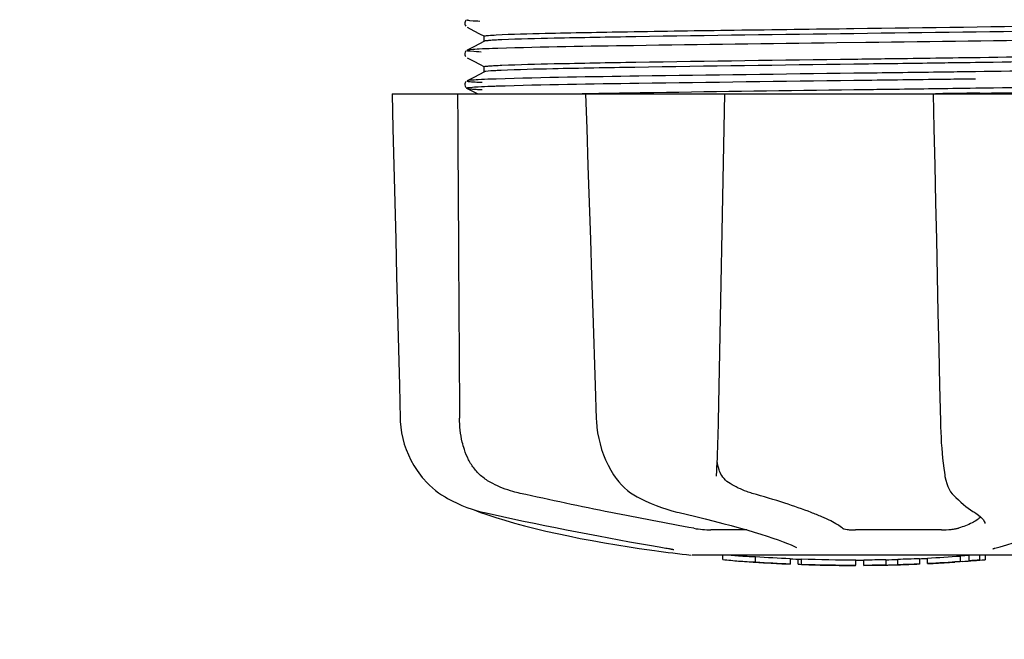
# Model space of a CAD drawing. Units: millimetres. Extents: x 17402 to 24133, y 2616 to 7481.
# Drawn here: x 21155 to 21229, y 4034 to 4081 of the extents above; entities that cross this region are included whole.
import ezdxf

# ---------------------------------------------------------------- set-up
doc = ezdxf.new("R2010")
doc.units = ezdxf.units.MM
doc.layers.add('COTAS', color=7, linetype='Continuous')
doc.styles.add('ARIAL', font='arial.ttf')
doc.dimstyles.new('Diseño_PlanosFabricacion', dxfattribs={"dimtxt": 40, "dimasz": 45, "dimexe": 10, "dimexo": 10, "dimgap": 10, "dimtad": 1, "dimtih": 1, "dimtoh": 1, "dimdec": 0, "dimzin": 1, "dimdsep": 46, "dimtxsty": 'ARIAL', "dimcen": 15, "dimadec": 0, "dimazin": 0, "dimtp": 0.05, "dimtm": 0.05, "dimtfac": 1, "dimtdec": 0, "dimtofl": 0, "dimtmove": 0, "dimatfit": 3, "dimfxl": 0, "dimtolj": 1, "dimarcsym": 0})

# ---------------------------------------------------------------- blocks, each defined once
blk = doc.blocks.new('*D4')
at = {"layer": 'COTAS', "color": 0, "lineweight": -2}
for p, q in [((20812.583, 4794.293), (22016.036, 4794.293)), ((22006.036, 4749.293), (22006.036, 4419.441)), ((22006.036, 4085.074), (22006.036, 4358.759)), ((21503.823, 4040.074), (22016.036, 4040.074))]:
    blk.add_line(p, q, dxfattribs=at)
at = {"layer": 'COTAS', "color": 0}
for points in [[(21998.536, 4749.293), (22013.536, 4749.293), (22006.036, 4794.293)], [(21998.536, 4085.074), (22013.536, 4085.074), (22006.036, 4040.074)]]:
    blk.add_solid(points, dxfattribs=at)
at = {"layer": 'Defpoints', "color": 0}
for p in [(20802.583, 4794.293), (21493.823, 4040.074), (22006.036, 4040.074)]:
    blk.add_point(p, dxfattribs=at)
at = {"layer": 'COTAS', "color": 0, "insert": (22006.036, 4389.1), "char_height": 40, "attachment_point": 5, "style": 'ARIAL'}
blk.add_mtext('\\A1;754 mm', dxfattribs=at)
blk = doc.blocks.new('*D5')
at = {"layer": 'COTAS', "color": 0, "lineweight": -2}
for p, q in [((21653.083, 4370.288), (21653.083, 3811.798)), ((18538.083, 4098.788), (18538.083, 3811.798)), ((18583.083, 3821.798), (21608.083, 3821.798))]:
    blk.add_line(p, q, dxfattribs=at)
at = {"layer": 'COTAS', "color": 0}
for points in [[(18583.083, 3829.298), (18583.083, 3814.298), (18538.083, 3821.798)], [(21608.083, 3829.298), (21608.083, 3814.298), (21653.083, 3821.798)]]:
    blk.add_solid(points, dxfattribs=at)
at = {"layer": 'Defpoints', "color": 0}
for p in [(21653.083, 4380.288), (18538.083, 4108.788), (21653.083, 3821.798)]:
    blk.add_point(p, dxfattribs=at)
at = {"layer": 'COTAS', "color": 0, "insert": (20095.583, 3852.234), "char_height": 40, "attachment_point": 5, "style": 'ARIAL'}
blk.add_mtext('\\A1;3115 mm', dxfattribs=at)
blk = doc.blocks.new('A$C6D5B6AD1')
for p, q in [((2724.691, 41.133), (2724.65, 41.065)), ((2724.731, 41.175), (2724.691, 41.133)), ((2724.65, 40.808), (2724.692, 40.74)), ((2724.796, 40.653), (2725.305, 40.388)), ((2725.305, 40.388), (2725.735, 40.164)), ((2725.735, 40.164), (2726.109, 39.969)), ((2726.109, 39.595), (2725.3, 39.174)), ((2726.1, 39.586), (2726.1, 39.979)), ((2754.906, 39.491), (2752.718, 39.464)), ((2724.691, 38.824), (2724.65, 38.756)), ((2724.731, 38.866), (2724.691, 38.824)), ((2724.863, 38.946), (2724.796, 38.912)), ((2725.3, 39.174), (2724.863, 38.946)), ((2724.65, 38.499), (2724.692, 38.431)), ((2724.796, 38.344), (2725.305, 38.079)), ((2725.305, 38.079), (2725.735, 37.855)), ((2762.769, 37.972), (2761.823, 37.958)), ((2763.168, 37.977), (2762.769, 37.972)), ((2763.17, 38.37), (2763.532, 38.375)), ((2726.109, 37.286), (2725.3, 36.865)), ((2725.735, 37.855), (2726.109, 37.66)), ((2726.1, 37.277), (2726.1, 37.67)), ((2754.585, 37.178), (2753.984, 37.171)), ((2763.182, 37.288), (2762.782, 37.283)), ((2724.69, 36.513), (2724.653, 36.455)), ((2724.731, 36.558), (2724.69, 36.513)), ((2724.863, 36.637), (2724.796, 36.603)), ((2724.796, 36.603), (2724.796, 36.602)), ((2725.3, 36.865), (2724.863, 36.637)), ((2754.585, 36.628), (2753.991, 36.621)), ((2763.182, 36.738), (2762.789, 36.733)), ((2724.676, 36.143), (2724.718, 36.092)), ((2724.796, 36.035), (2725.305, 35.77)), ((2725.305, 35.77), (2725.606, 35.613)), ((2761.823, 36.042), (2762.769, 36.055)), ((2762.769, 36.055), (2763.196, 36.061)), ((2763.508, 35.673), (2763.2, 35.668)), ((2719.136, 35.613), (2788.864, 35.613)), ((2719.136, 35.613), (2719.136, 35.597)), ((2722.743, 35.598), (2719.143, 35.598)), ((2733.73, 35.639), (2733.903, 35.642)), ((2733.742, 35.613), (2733.743, 35.594)), ((2733.903, 35.642), (2734.511, 35.654)), ((2743.724, 35.598), (2733.916, 35.598)), ((2734.511, 35.654), (2734.732, 35.658)), ((2759.981, 35.613), (2760.038, 33)), ((2760.458, 35.631), (2760.152, 35.627)), ((2770.725, 35.598), (2760.455, 35.598)), ((2734.47, 13.578), (2734.553, 11.078)), ((2734.553, 11.078), (2734.562, 10.867)), ((2743.623, 6.741), (2743.628, 6.877)), ((2743.623, 6.745), (2743.623, 6.741)), ((2760.846, 6.841), (2760.846, 6.84)), ((2735.972, 6.673), (2736.045, 6.57)), ((2735.972, 6.673), (2735.972, 6.673)), ((2722.873, 5.333), (2723.092, 5.193)), ((2761.577, 5.226), (2761.678, 5.129)), ((2723.092, 5.193), (2723.132, 5.17)), ((2723.132, 5.17), (2723.317, 5.062)), ((2737.639, 5.184), (2737.688, 5.159)), ((2737.688, 5.159), (2737.895, 5.052)), ((2761.678, 5.129), (2761.878, 4.942)), ((2725.39, 4.181), (2725.416, 4.168)), ((2725.815, 4.002), (2726.299, 3.834)), ((2725.949, 4.028), (2726.119, 3.989)), ((2740.634, 4.029), (2740.799, 3.989)), ((2763.046, 4.036), (2763.046, 4.036)), ((2763.046, 4.036), (2763.205, 3.935)), ((2763.205, 3.935), (2763.4, 3.797)), ((2763.879, 3.163), (2763.879, 3.171)), ((2745.922, 2.679), (2743.193, 2.679)), ((2760.596, 2.679), (2754.116, 2.679)), ((2737.783, 1.287), (2738.943, 1.118)), ((2738.943, 1.118), (2738.947, 1.118)), ((2739.799, 1.312), (2739.907, 1.294)), ((2766.25, 0.779), (2741.792, 0.779)), ((2744.11, 0.45), (2744.11, 0.779)), ((2749.664, 1.353), (2749.664, 1.352)), ((2762.696, 0.754), (2762.039, 0.708)), ((2763.081, 0.779), (2762.696, 0.754)), ((2762.696, 0.352), (2762.696, 0.754)), ((2763.508, 0.406), (2763.508, 0.779)), ((2763.89, 0.779), (2763.89, 0.428)), ((2764.61, 1.292), (2764.623, 1.295)), ((2746.577, 0.265), (2746.577, 0.666)), ((2747.54, 0.181), (2747.54, 0.186)), ((2749.184, 0.525), (2749.184, 0.1)), ((2749.784, 0.097), (2749.784, 0.477)), ((2750.04, 0.071), (2750.04, 0.492)), ((2754.104, 0.001), (2754.104, 0.021)), ((2754.14, 0.023), (2754.14, 0.423)), ((2754.74, 0), (2754.74, 0.425)), ((2754.747, 0), (2756.411, 0.023)), ((2756.408, 0.448), (2756.408, 0.023)), ((2756.408, 0.024), (2756.436, 0.025)), ((2757.299, 0.045), (2757.299, 0.471)), ((2758.945, 0.531), (2758.945, 0.105)), ((2759.545, 0.133), (2759.545, 0.558)), ((2761.216, 0.231), (2761.216, 0.227)), ((2762.189, 0.293), (2761.977, 0.28)), ((2762.039, 0.307), (2762.039, 0.708)), ((2762.039, 0.307), (2762.696, 0.352)), ((2762.186, 0.293), (2762.189, 0.293)), ((2763.508, 0.406), (2763.89, 0.428)), ((2763.89, 0.428), (2763.889, 0.428))]:
    blk.add_line(p, q)
for points in [[(2724.65, 41.065), (2724.624, 40.976), (2724.625, 40.887), (2724.65, 40.808)], [(2724.65, 38.756), (2724.624, 38.667), (2724.625, 38.578), (2724.65, 38.499)], [(2724.653, 36.455), (2724.627, 36.378), (2724.623, 36.288), (2724.642, 36.207), (2724.676, 36.143)], [(2724.718, 36.092), (2724.758, 36.058), (2724.789, 36.039), (2724.796, 36.035)], [(2719.136, 35.597), (2719.2, 32.999), (2719.27, 30.195), (2719.409, 24.617)], [(2733.743, 35.594), (2733.828, 32.996), (2733.92, 30.192), (2734.104, 24.614)], [(2743.706, 8.507), (2743.72, 8.894), (2743.734, 9.289), (2743.746, 9.688), (2743.757, 10.091), (2743.767, 10.497), (2743.776, 10.903), (2744.24, 35.613)], [(2760.038, 33), (2760.099, 30.196), (2760.159, 27.403), (2760.22, 24.619), (2760.28, 21.845), (2760.34, 19.081), (2760.4, 16.326), (2760.459, 13.582), (2760.518, 10.883)], [(2719.409, 24.617), (2719.478, 21.843), (2719.617, 16.325)], [(2734.104, 24.614), (2734.196, 21.84), (2734.287, 19.076), (2734.47, 13.578)], [(2719.617, 16.325), (2719.686, 13.581), (2719.749, 11.081)], [(2719.749, 11.081), (2719.758, 10.87), (2719.794, 10.44), (2719.857, 10.012), (2719.946, 9.586), (2720.061, 9.165), (2720.203, 8.749), (2720.37, 8.341), (2720.562, 7.942), (2720.779, 7.554), (2721.02, 7.177), (2721.285, 6.815), (2721.42, 6.646)], [(2734.562, 10.867), (2734.597, 10.441), (2734.654, 10.016), (2734.732, 9.594), (2734.831, 9.176), (2734.952, 8.764), (2735.093, 8.358), (2735.255, 7.962), (2735.437, 7.576), (2735.639, 7.202), (2735.86, 6.841), (2735.972, 6.673)], [(2760.518, 10.883), (2760.531, 10.476), (2760.548, 10.069), (2760.569, 9.663), (2760.593, 9.261), (2760.622, 8.864), (2760.655, 8.474), (2760.691, 8.091), (2760.731, 7.718), (2760.775, 7.355), (2760.822, 7.005), (2760.846, 6.841)], [(2743.628, 6.877), (2743.638, 7.053), (2743.656, 7.399), (2743.674, 7.758), (2743.69, 8.127), (2743.706, 8.507)], [(2760.846, 6.84), (2760.868, 6.708), (2760.926, 6.433), (2760.998, 6.183), (2761.083, 5.958), (2761.181, 5.754), (2761.293, 5.568), (2761.419, 5.399), (2761.557, 5.246), (2761.576, 5.227)], [(2721.42, 6.646), (2721.507, 6.543), (2721.73, 6.295), (2721.958, 6.066), (2722.188, 5.856), (2722.419, 5.664), (2722.648, 5.49), (2722.873, 5.333)], [(2736.045, 6.57), (2736.243, 6.317), (2736.452, 6.082), (2736.673, 5.866), (2736.904, 5.669), (2737.143, 5.49), (2737.389, 5.328), (2737.639, 5.184)], [(2723.317, 5.062), (2723.675, 4.868), (2724.041, 4.689), (2724.413, 4.527), (2724.791, 4.379), (2725.173, 4.247), (2725.559, 4.13), (2725.949, 4.028)], [(2737.895, 5.052), (2738.291, 4.861), (2738.686, 4.685), (2739.081, 4.524), (2739.474, 4.378), (2739.864, 4.246), (2740.251, 4.13), (2740.634, 4.029)], [(2761.878, 4.942), (2762.074, 4.768), (2762.265, 4.606), (2762.45, 4.456), (2762.629, 4.319), (2762.803, 4.194), (2762.971, 4.083), (2763.046, 4.036)], [(2725.416, 4.168), (2725.547, 4.108), (2725.68, 4.053), (2725.815, 4.002)], [(2726.119, 3.989), (2726.687, 3.862), (2727.466, 3.692), (2728.255, 3.521), (2729.053, 3.352), (2729.858, 3.183), (2730.667, 3.017), (2731.478, 2.852), (2732.29, 2.69), (2733.1, 2.53), (2733.907, 2.374), (2734.708, 2.221), (2735.502, 2.072), (2736.286, 1.928), (2737.058, 1.788), (2737.818, 1.652), (2738.563, 1.522), (2739.29, 1.398), (2739.799, 1.312)], [(2726.299, 3.834), (2726.959, 3.618), (2727.654, 3.406), (2728.383, 3.197), (2729.142, 2.992), (2729.931, 2.792), (2730.748, 2.596), (2731.589, 2.406), (2732.454, 2.222), (2733.339, 2.043), (2734.242, 1.872), (2735.161, 1.707), (2736.094, 1.549), (2737.037, 1.399), (2737.782, 1.287)], [(2740.799, 3.989), (2741.346, 3.862), (2742.069, 3.69), (2742.771, 3.518), (2743.453, 3.347), (2744.111, 3.177), (2744.742, 3.008), (2745.345, 2.843), (2745.919, 2.68), (2746.461, 2.52), (2746.97, 2.365), (2747.445, 2.214), (2747.883, 2.067), (2748.286, 1.927), (2748.651, 1.791), (2748.978, 1.663), (2749.265, 1.541), (2749.514, 1.427), (2749.664, 1.353)], [(2763.4, 3.797), (2763.559, 3.666), (2763.682, 3.543), (2763.774, 3.431), (2763.836, 3.328), (2763.869, 3.237), (2763.879, 3.163)], [(2764.622, 1.295), (2765.031, 1.402), (2765.539, 1.551), (2766.019, 1.712), (2766.472, 1.887), (2766.888, 2.074), (2767.253, 2.27), (2767.568, 2.474), (2767.834, 2.686), (2768.05, 2.907), (2768.217, 3.137), (2768.336, 3.377), (2768.405, 3.624)], [(2739.907, 1.294), (2740.006, 1.276), (2740.051, 1.268)], [(2740.051, 1.268), (2740.095, 1.259), (2740.135, 1.251), (2740.173, 1.244)], [(2740.173, 1.244), (2740.209, 1.236), (2740.241, 1.229), (2740.271, 1.223), (2740.298, 1.216), (2740.322, 1.21), (2740.343, 1.205), (2740.362, 1.2), (2740.377, 1.196), (2740.389, 1.192), (2740.397, 1.19), (2740.4, 1.189)], [(2764.493, 1.256), (2764.492, 1.256), (2764.493, 1.256), (2764.499, 1.258), (2764.509, 1.262), (2764.522, 1.267), (2764.539, 1.272), (2764.559, 1.278), (2764.583, 1.285), (2764.61, 1.292)]]:
    blk.add_lwpolyline(points)
for centre, radius, start, end in [((2724.445, 2876.904), 2841.499, 270.787692, 270.926755), ((2754, 113.439), 113.326, 262.36076, 263.77794), ((2754, 113.748), 113.35, 265.30354, 265.5934), ((2747.266, 25.936), 25.681, 262.94088, 265.60257), ((2754, 113.748), 113.75, 265.60892, 266.49708), ((2747.247, 26.02), 25.363, 265.58968, 268.48639), ((2747.247, 25.708), 25.452, 265.60522, 268.49175), ((2754, 113.748), 113.325, 266.24442, 267.56435), ((2754, 113.748), 113.725, 266.25765, 267.57293), ((2748.226, 19.42), 19.246, 266.49688, 267.23395), ((2748.225, 19.391), 19.216, 267.23399, 267.95826), ((2754, 113.748), 113.749, 266.62196, 266.74435), ((2754, 113.748), 113.75, 266.74426, 267.56815), ((2754, 113.748), 113.35, 267.5644, 267.9973), ((2751.752, 27.51), 27.484, 265.89315, 266.42856), ((2754, 113.748), 113.325, 267.99734, 270.07072), ((2754, 113.748), 113.725, 268.00439, 270.07047), ((2754, 113.748), 113.745, 268.00475, 268.79223), ((2751.747, 27.413), 27.386, 267.31284, 268.50143), ((2751.746, 27.38), 27.353, 268.50155, 269.69912), ((2754, 113.748), 113.75, 268.79222, 269.43677), ((2753.13, 24.537), 24.536, 269.43432, 270.43226), ((2753.13, 24.556), 24.554, 270.43261, 272.27287), ((2754, 113.748), 113.747, 269.65544, 270.05235), ((2754, 113.748), 113.35, 270.07075, 270.37589), ((2754, 113.748), 113.325, 270.37408, 271.21733), ((2754, 113.748), 113.725, 270.37276, 271.21305), ((2754, 113.748), 113.35, 271.21878, 271.66796), ((2754, 113.748), 113.748, 271.40625, 271.46835), ((2754, 113.748), 113.325, 271.668, 272.50095), ((2754, 113.748), 113.725, 271.66213, 272.49214), ((2754, 113.748), 113.75, 271.66596, 272.49588), ((2754, 113.748), 113.35, 272.5047, 272.80461), ((2754, 113.748), 113.325, 272.80463, 274.06762), ((2754, 113.748), 113.725, 272.79475, 274.05328), ((2754, 113.748), 113.75, 272.79875, 273.64025), ((2754, 113.748), 113.745, 273.63745, 273.83851), ((2754, 113.748), 113.747, 273.6374, 273.83846), ((2765.004, -50.172), 50.543, 93.43371, 93.84565), ((2768.562, -104.436), 104.922, 93.59816, 93.79661), ((2754, 113.748), 113.75, 274.1285, 274.98593), ((2782.391, -293.959), 294.97, 93.67031, 93.82849)]:
    blk.add_arc(centre, radius, start, end)
for points, knots in [([(2724.797, 41.221), (2724.737, 41.189), (2725.419, 41.132), (2725.512, 41.129), (2725.773, 41.116)], [0, 0, 0, 0, 0.204911, 1, 1, 1, 1]), ([(2754, 40.556), (2759.508, 40.628), (2767.077, 40.722), (2775.952, 40.885), (2779.321, 40.964), (2780.627, 41.022)], [0, 0, 0, 0, 0.620485, 0.852671, 1, 1, 1, 1]), ([(2726.983, 40.071), (2728.218, 40.137), (2731.528, 40.214), (2737.523, 40.33), (2745.293, 40.441), (2750.99, 40.516), (2754, 40.556)], [0, 0, 0, 0, 0.137328, 0.367502, 0.66575, 1, 1, 1, 1]), ([(2754, 40.163), (2748.515, 40.091), (2740.97, 39.997), (2732.111, 39.835), (2728.736, 39.756), (2727.422, 39.699)], [0, 0, 0, 0, 0.619128, 0.851546, 1, 1, 1, 1]), ([(2780.543, 40.625), (2779.224, 40.569), (2775.846, 40.49), (2766.998, 40.329), (2759.47, 40.235), (2754, 40.163)], [0, 0, 0, 0, 0.149219, 0.381794, 1, 1, 1, 1]), ([(2726.1, 39.979), (2726.1, 39.983), (2726.112, 39.991), (2726.122, 39.993), (2726.129, 39.996)], [0, 0, 0, 0, 0.323738, 1, 1, 1, 1]), ([(2727.422, 39.699), (2727.244, 39.692), (2726.933, 39.676), (2726.533, 39.655), (2726.277, 39.624), (2726.145, 39.614), (2726.109, 39.595)], [0, 0, 0, 0, 0.405922, 0.708638, 0.906816, 1, 1, 1, 1]), ([(2726.129, 39.996), (2726.22, 40.022), (2726.508, 40.039), (2726.792, 40.061), (2726.983, 40.071)], [0, 0, 0, 0, 0.329362, 1, 1, 1, 1]), ([(2752.718, 39.464), (2747.6, 39.399), (2739.069, 39.283), (2730.538, 39.16), (2727.127, 39.051)], [0, 0, 0, 0, 0.599958, 1, 1, 1, 1]), ([(2780.723, 39.904), (2777.258, 39.796), (2768.651, 39.673), (2760.046, 39.556), (2754.906, 39.491)], [0, 0, 0, 0, 0.402771, 1, 1, 1, 1]), ([(2724.797, 38.912), (2724.731, 38.877), (2725.474, 38.824), (2725.575, 38.816), (2725.858, 38.803)], [0, 0, 0, 0, 0.206775, 1, 1, 1, 1]), ([(2725.718, 38.996), (2725.501, 38.985), (2725.221, 38.974), (2724.917, 38.936), (2724.823, 38.926), (2724.797, 38.912)], [0, 0, 0, 0, 0.703072, 0.902356, 1, 1, 1, 1]), ([(2727.127, 39.051), (2726.991, 39.046), (2726.521, 39.031), (2726.051, 39.012), (2725.718, 38.996)], [0, 0, 0, 0, 0.291131, 1, 1, 1, 1]), ([(2763.532, 38.375), (2767.046, 38.424), (2772.717, 38.517), (2778.388, 38.617), (2780.543, 38.709)], [0, 0, 0, 0, 0.619718, 1, 1, 1, 1]), ([(2727.422, 37.783), (2728.736, 37.84), (2732.111, 37.919), (2740.97, 38.081), (2748.515, 38.175), (2754, 38.247)], [0, 0, 0, 0, 0.148454, 0.380872, 1, 1, 1, 1]), ([(2754, 38.247), (2754.777, 38.257), (2757.834, 38.297), (2760.891, 38.338), (2763.17, 38.37)], [0, 0, 0, 0, 0.254229, 1, 1, 1, 1]), ([(2761.823, 37.958), (2761.182, 37.95), (2758.575, 37.914), (2755.967, 37.88), (2754, 37.854)], [0, 0, 0, 0, 0.245573, 1, 1, 1, 1]), ([(2780.505, 38.315), (2778.304, 38.222), (2772.524, 38.121), (2766.745, 38.027), (2763.168, 37.977)], [0, 0, 0, 0, 0.381151, 1, 1, 1, 1]), ([(2726.1, 37.67), (2726.1, 37.672), (2726.103, 37.676), (2726.108, 37.678), (2726.111, 37.68)], [0, 0, 0, 0, 0.377176, 1, 1, 1, 1]), ([(2726.213, 37.31), (2726.201, 37.308), (2726.166, 37.302), (2726.13, 37.297), (2726.109, 37.286)], [0, 0, 0, 0, 0.350529, 1, 1, 1, 1]), ([(2726.111, 37.68), (2726.148, 37.698), (2726.281, 37.709), (2726.538, 37.739), (2726.936, 37.76), (2727.245, 37.776), (2727.422, 37.783)], [0, 0, 0, 0, 0.095384, 0.294311, 0.596286, 1, 1, 1, 1]), ([(2727.364, 37.388), (2727.23, 37.382), (2726.846, 37.362), (2726.461, 37.346), (2726.213, 37.31)], [0, 0, 0, 0, 0.349254, 1, 1, 1, 1]), ([(2753.984, 37.171), (2748.575, 37.103), (2739.581, 36.979), (2730.586, 36.856), (2727.003, 36.738)], [0, 0, 0, 0, 0.601478, 1, 1, 1, 1]), ([(2754, 37.854), (2748.488, 37.781), (2740.915, 37.687), (2732.037, 37.525), (2728.669, 37.446), (2727.364, 37.388)], [0, 0, 0, 0, 0.620714, 0.852863, 1, 1, 1, 1]), ([(2762.782, 37.283), (2762.113, 37.274), (2759.381, 37.239), (2756.648, 37.204), (2754.585, 37.178)], [0, 0, 0, 0, 0.244753, 1, 1, 1, 1]), ([(2780.591, 37.591), (2778.235, 37.52), (2772.432, 37.418), (2766.628, 37.334), (2763.182, 37.288)], [0, 0, 0, 0, 0.406136, 1, 1, 1, 1]), ([(2724.796, 36.602), (2724.783, 36.595), (2724.857, 36.558), (2724.916, 36.564), (2725.124, 36.53), (2725.456, 36.517), (2725.766, 36.498), (2725.946, 36.49)], [0, 0, 0, 0, 0.037564, 0.10782, 0.214225, 0.535608, 1, 1, 1, 1]), ([(2725.64, 36.683), (2725.442, 36.672), (2725.168, 36.637), (2724.871, 36.642), (2724.797, 36.603)], [0, 0, 0, 0, 0.70153, 1, 1, 1, 1]), ([(2727.003, 36.738), (2726.87, 36.733), (2726.415, 36.718), (2725.961, 36.7), (2725.64, 36.683)], [0, 0, 0, 0, 0.292667, 1, 1, 1, 1]), ([(2753.991, 36.621), (2748.58, 36.553), (2739.584, 36.43), (2730.587, 36.306), (2727.003, 36.188)], [0, 0, 0, 0, 0.601474, 1, 1, 1, 1]), ([(2762.789, 36.733), (2762.12, 36.724), (2759.385, 36.689), (2756.65, 36.654), (2754.585, 36.628)], [0, 0, 0, 0, 0.244743, 1, 1, 1, 1]), ([(2725.64, 36.133), (2725.413, 36.121), (2725.33, 36.122), (2724.745, 36.062), (2724.796, 36.035)], [0, 0, 0, 0, 0.797523, 1, 1, 1, 1]), ([(2724.797, 36.035), (2724.829, 36.018), (2724.945, 36.008), (2725.169, 35.981), (2725.519, 35.961), (2725.79, 35.947), (2725.946, 35.94)], [0, 0, 0, 0, 0.09435, 0.29263, 0.594976, 1, 1, 1, 1]), ([(2727.003, 36.188), (2726.87, 36.183), (2726.415, 36.168), (2725.961, 36.15), (2725.64, 36.133)], [0, 0, 0, 0, 0.292667, 1, 1, 1, 1]), ([(2734.732, 35.658), (2736.122, 35.683), (2742.545, 35.789), (2748.968, 35.872), (2754, 35.938)], [0, 0, 0, 0, 0.216484, 1, 1, 1, 1]), ([(2754, 35.938), (2754.66, 35.947), (2757.268, 35.981), (2759.875, 36.016), (2761.823, 36.042)], [0, 0, 0, 0, 0.253158, 1, 1, 1, 1]), ([(2763.196, 36.061), (2766.766, 36.111), (2772.536, 36.205), (2778.307, 36.306), (2780.505, 36.398)], [0, 0, 0, 0, 0.618834, 1, 1, 1, 1]), ([(2732.444, 35.613), (2732.548, 35.616), (2732.977, 35.624), (2733.405, 35.633), (2733.73, 35.639)], [0, 0, 0, 0, 0.242545, 1, 1, 1, 1]), ([(2763.2, 35.668), (2762.974, 35.665), (2762.06, 35.653), (2761.146, 35.64), (2760.458, 35.631)], [0, 0, 0, 0, 0.247075, 1, 1, 1, 1]), ([(2724.592, 8.758), (2724.533, 8.943), (2724.322, 9.711), (2724.231, 10.512), (2724.228, 11.113)], [0, 0, 0, 0, 0.243951, 1, 1, 1, 1]), ([(2726.734, 6.174), (2726.47, 6.308), (2725.972, 6.628), (2725.353, 7.248), (2724.889, 7.969), (2724.677, 8.492), (2724.592, 8.758)], [0, 0, 0, 0, 0.257882, 0.511224, 0.756991, 1, 1, 1, 1]), ([(2743.892, 7.027), (2743.862, 7.093), (2743.756, 7.366), (2743.702, 7.658), (2743.679, 7.878)], [0, 0, 0, 0, 0.244548, 1, 1, 1, 1]), ([(2744.655, 6.174), (2744.484, 6.276), (2744.178, 6.523), (2743.968, 6.856), (2743.892, 7.027)], [0, 0, 0, 0, 0.514456, 1, 1, 1, 1]), ([(2728.794, 5.441), (2728.615, 5.481), (2727.907, 5.66), (2727.221, 5.927), (2726.734, 6.174)], [0, 0, 0, 0, 0.251313, 1, 1, 1, 1]), ([(2746.328, 5.441), (2746.187, 5.481), (2745.606, 5.669), (2745.053, 5.937), (2744.655, 6.174)], [0, 0, 0, 0, 0.240478, 1, 1, 1, 1]), ([(2741.917, 2.801), (2739.822, 3.175), (2735.44, 4.017), (2731.073, 4.938), (2728.794, 5.441)], [0, 0, 0, 0, 0.47683, 1, 1, 1, 1]), ([(2753.14, 2.801), (2753.025, 2.9), (2752.734, 3.1), (2752.21, 3.385), (2751.544, 3.691), (2750.395, 4.156), (2748.645, 4.759), (2747.15, 5.207), (2746.328, 5.441)], [0, 0, 0, 0, 0.062298, 0.143538, 0.243618, 0.36202, 0.650294, 1, 1, 1, 1]), ([(2763.569, 3.656), (2763.484, 3.572), (2763.274, 3.408), (2762.727, 3.1), (2762.247, 2.926), (2761.9, 2.819)], [0, 0, 0, 0, 0.191585, 0.420644, 1, 1, 1, 1]), ([(2741.917, 2.801), (2742.134, 2.762), (2742.558, 2.709), (2742.985, 2.679), (2743.193, 2.679)], [0, 0, 0, 0, 0.514896, 1, 1, 1, 1]), ([(2753.14, 2.801), (2753.153, 2.79), (2753.191, 2.771), (2753.303, 2.738), (2753.501, 2.707), (2753.788, 2.684), (2754.002, 2.679), (2754.116, 2.679)], [0, 0, 0, 0, 0.050702, 0.127078, 0.352548, 0.6551, 1, 1, 1, 1]), ([(2760.596, 2.679), (2760.843, 2.679), (2761.2, 2.699), (2761.634, 2.757), (2761.823, 2.795), (2761.9, 2.819)], [0, 0, 0, 0, 0.563217, 0.81509, 1, 1, 1, 1]), ([(2756.436, 0.025), (2756.455, 0.025), (2756.573, 0.029), (2756.692, 0.032), (2756.791, 0.034)], [0, 0, 0, 0, 0.162359, 1, 1, 1, 1]), ([(2756.915, 0.037), (2756.962, 0.039), (2757.051, 0.041), (2757.155, 0.043), (2757.224, 0.045), (2757.26, 0.046), (2757.284, 0.046), (2757.295, 0.046), (2757.299, 0.046)], [0, 0, 0, 0, 0.372666, 0.691761, 0.816396, 0.911416, 0.973369, 1, 1, 1, 1])]:
    blk.add_open_spline(points, degree=3, knots=knots)
blk.add_open_spline([(2724.081, 35.613), (2724.129, 27.447), (2724.177, 19.28), (2724.228, 11.113)], degree=3)

msp = doc.modelspace()

# ---------------------------------------------------------------- block references
msp.add_blockref('A$C6D5B6AD1', (18464.083, 4040.074))

# ---------------------------------------------------------------- dimensions: what is measured, and where the dimension line sits
at = {"layer": 'COTAS'}
dim = msp.add_linear_dim(base=(22006.036, 4040.074), p1=(20802.583, 4794.293), p2=(21493.823, 4040.074), angle=90, dimstyle='Diseño_PlanosFabricacion', override={"dimpost": ' mm'}, dxfattribs=at)
dim.commit()
dim.dimension.update_dxf_attribs({"geometry": '*D4', "text_midpoint": (22006.036, 4389.1), "dimtype": 160})
dim = msp.add_linear_dim(base=(21653.083, 3821.798), p1=(18538.083, 4108.788), p2=(21653.083, 4380.288), dimstyle='Diseño_PlanosFabricacion', override={"dimpost": ' mm'}, dxfattribs=at)
dim.commit()
dim.dimension.update_dxf_attribs({"geometry": '*D5', "text_midpoint": (20095.583, 3821.798), "dimtype": 160})

doc.saveas('drawing.dxf')
